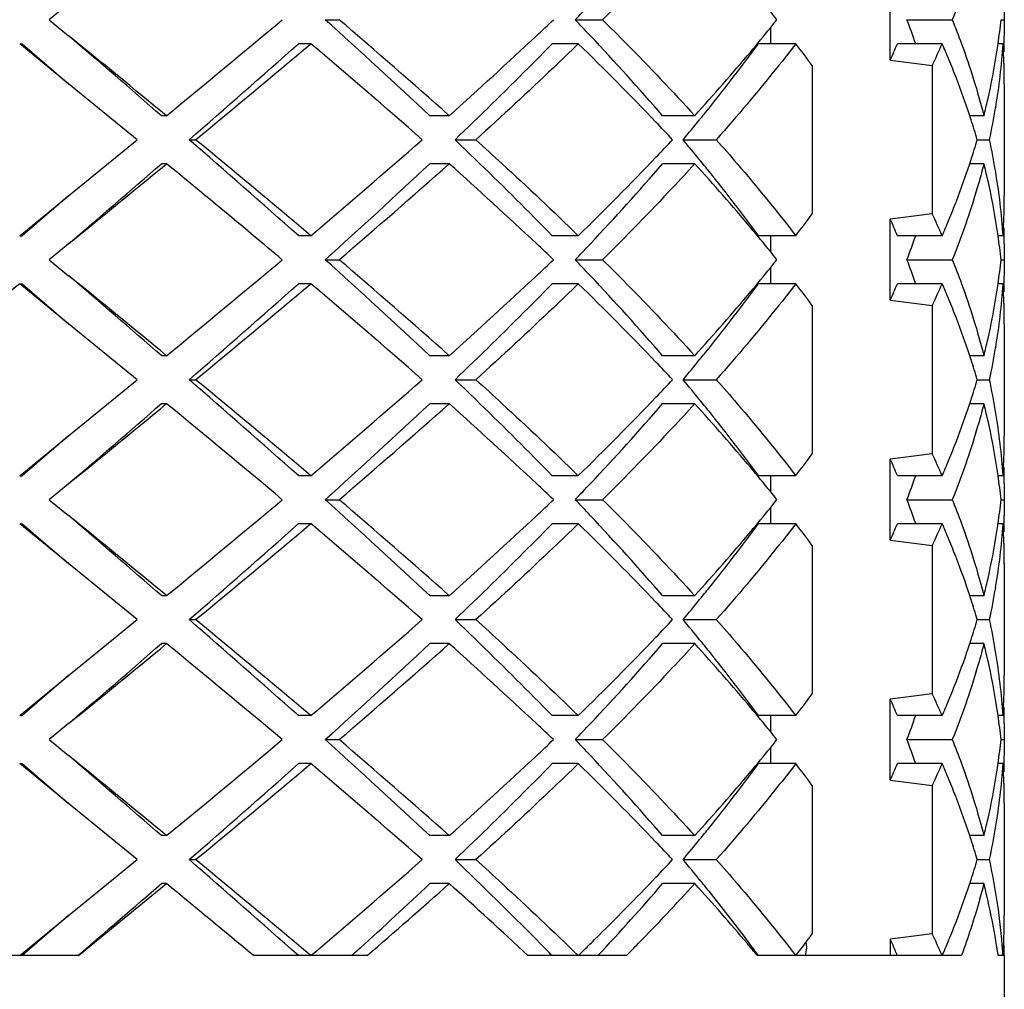
# Model space of a CAD drawing. Units: millimetres. Extents: x -252 to 971, y -221 to 590.
# Drawn here: x 345 to 349, y 125 to 129 of the extents above; entities that cross this region are included whole.
import ezdxf

# ---------------------------------------------------------------- set-up
doc = ezdxf.new("R2010")
doc.units = ezdxf.units.MM
doc.header["$LTSCALE"] = 16.335
doc.layers.get('0').update_dxf_attribs({"linetype": 'CONTINUOUS'})
doc.layers.add('02___PRT_ALL_AXES', color=7, linetype='CONTINUOUS')

msp = doc.modelspace()

# ---------------------------------------------------------------- linework, layer by layer
at = {"color": 7, "linetype": 'Continuous'}
for p, q in [((348.8166, 128.7027), (348.8166, 129.0398)), ((345.3917, 128.9379), (345.31, 128.8712)), ((349.2917, 128.938), (349.2909, 128.8712)), ((345.31, 128.8712), (345.3917, 128.8046)), ((346.4611, 128.8712), (346.5189, 128.8712)), ((347.5033, 128.8712), (347.6175, 128.8712)), ((348.8859, 128.8712), (349.0748, 128.8712)), ((349.278, 128.8712), (349.2909, 128.8712)), ((349.2909, 128.8712), (349.2917, 128.8045)), ((348.3166, 128.8374), (348.3166, 128.7712)), ((345.1876, 128.7712), (345.1981, 128.7712)), ((345.3917, 128.6046), (345.1876, 128.7712)), ((345.1981, 128.7712), (345.3917, 128.6046)), ((346.4011, 128.7712), (346.3493, 128.7712)), ((347.5158, 128.7712), (347.4069, 128.7712)), ((348.4226, 128.7712), (348.2671, 128.7712)), ((349.0327, 128.7712), (348.846, 128.7712)), ((349.2864, 128.7712), (349.2656, 128.7712)), ((348.4913, 128.6805), (348.4913, 128.062)), ((348.9913, 128.6805), (348.9913, 128.062)), ((345.6773, 128.3712), (345.3917, 128.6046)), ((345.7994, 128.4712), (345.7785, 128.4712)), ((346.978, 128.4712), (346.8966, 128.4712)), ((348.0013, 128.4712), (347.8675, 128.4712)), ((349.2065, 128.4712), (349.1478, 128.4712)), ((345.3917, 128.1379), (345.6773, 128.3712)), ((345.8939, 128.3712), (345.921, 128.3712)), ((347.0021, 128.3712), (347.0891, 128.3712)), ((347.9526, 128.3712), (348.0911, 128.3712)), ((349.1791, 128.3712), (349.2301, 128.3712)), ((345.7994, 128.2712), (345.7785, 128.2712)), ((346.978, 128.2712), (346.8966, 128.2712)), ((348.0013, 128.2712), (347.8675, 128.2712)), ((349.2065, 128.2712), (349.1478, 128.2712)), ((345.1876, 127.9712), (345.3917, 128.1379)), ((345.3917, 128.1379), (345.1981, 127.9712)), ((348.8166, 127.7027), (348.8166, 128.0398)), ((345.1876, 127.9712), (345.1981, 127.9712)), ((346.4011, 127.9712), (346.3493, 127.9712)), ((347.5158, 127.9712), (347.4069, 127.9712)), ((348.4226, 127.9712), (348.2671, 127.9712)), ((348.3166, 127.9712), (348.3166, 127.905)), ((349.0327, 127.9712), (348.846, 127.9712)), ((349.2864, 127.9712), (349.2656, 127.9712)), ((345.3917, 127.9379), (345.31, 127.8712)), ((349.2917, 127.9379), (349.2909, 127.8712)), ((345.31, 127.8712), (345.3917, 127.8046)), ((346.4611, 127.8712), (346.5189, 127.8712)), ((347.5033, 127.8712), (347.6175, 127.8712)), ((348.8859, 127.8712), (349.0748, 127.8712)), ((349.278, 127.8712), (349.2909, 127.8712)), ((349.2909, 127.8712), (349.2917, 127.8045)), ((348.3166, 127.8374), (348.3166, 127.7712)), ((345.1876, 127.7712), (345.1981, 127.7712)), ((345.3917, 127.6046), (345.1876, 127.7712)), ((345.1981, 127.7712), (345.3917, 127.6046)), ((346.4011, 127.7712), (346.3493, 127.7712)), ((347.5158, 127.7712), (347.4069, 127.7712)), ((348.4226, 127.7712), (348.2671, 127.7712)), ((349.0327, 127.7712), (348.846, 127.7712)), ((349.2864, 127.7712), (349.2656, 127.7712)), ((348.4913, 127.6805), (348.4913, 127.062)), ((348.9913, 127.6805), (348.9913, 127.062)), ((345.6773, 127.3712), (345.3917, 127.6046)), ((345.7994, 127.4712), (345.7785, 127.4712)), ((346.978, 127.4712), (346.8966, 127.4712)), ((348.0013, 127.4712), (347.8675, 127.4712)), ((349.2065, 127.4712), (349.1478, 127.4712)), ((345.3917, 127.1379), (345.6773, 127.3712)), ((345.8939, 127.3712), (345.921, 127.3712)), ((347.0021, 127.3712), (347.0891, 127.3712)), ((347.9526, 127.3712), (348.0911, 127.3712)), ((349.1791, 127.3712), (349.2301, 127.3712)), ((345.7994, 127.2712), (345.7785, 127.2712)), ((346.978, 127.2712), (346.8966, 127.2712)), ((348.0013, 127.2712), (347.8675, 127.2712)), ((349.2065, 127.2712), (349.1478, 127.2712)), ((345.1876, 126.9712), (345.3917, 127.1379)), ((345.3917, 127.1379), (345.1981, 126.9712)), ((348.8166, 126.7027), (348.8166, 127.0398)), ((345.1876, 126.9712), (345.1981, 126.9712)), ((346.4011, 126.9712), (346.3493, 126.9712)), ((347.5158, 126.9712), (347.4069, 126.9712)), ((348.4226, 126.9712), (348.2671, 126.9712)), ((348.3166, 126.9712), (348.3166, 126.905)), ((349.0327, 126.9712), (348.846, 126.9712)), ((349.2864, 126.9712), (349.2656, 126.9712)), ((345.3917, 126.9379), (345.31, 126.8712)), ((349.2917, 126.938), (349.2909, 126.8712)), ((345.31, 126.8712), (345.3917, 126.8046)), ((346.4611, 126.8712), (346.5189, 126.8712)), ((347.5033, 126.8712), (347.6175, 126.8712)), ((348.8859, 126.8712), (349.0748, 126.8712)), ((349.278, 126.8712), (349.2909, 126.8712)), ((349.2909, 126.8712), (349.2917, 126.8045)), ((348.3166, 126.8374), (348.3166, 126.7712)), ((345.1876, 126.7712), (345.1981, 126.7712)), ((345.3917, 126.6046), (345.1876, 126.7712)), ((345.1981, 126.7712), (345.3917, 126.6046)), ((346.4011, 126.7712), (346.3493, 126.7712)), ((347.5158, 126.7712), (347.4069, 126.7712)), ((348.4226, 126.7712), (348.2671, 126.7712)), ((349.0327, 126.7712), (348.846, 126.7712)), ((349.2864, 126.7712), (349.2656, 126.7712)), ((348.4913, 126.6805), (348.4913, 126.062)), ((348.9913, 126.6805), (348.9913, 126.062)), ((345.6773, 126.3712), (345.3917, 126.6046)), ((345.7994, 126.4712), (345.7785, 126.4712)), ((346.978, 126.4712), (346.8966, 126.4712)), ((348.0013, 126.4712), (347.8675, 126.4712)), ((349.2065, 126.4712), (349.1478, 126.4712)), ((345.3917, 126.1379), (345.6773, 126.3712)), ((345.8939, 126.3712), (345.921, 126.3712)), ((347.0021, 126.3712), (347.0891, 126.3712)), ((347.9526, 126.3712), (348.0911, 126.3712)), ((349.1791, 126.3712), (349.2301, 126.3712)), ((345.7994, 126.2712), (345.7785, 126.2712)), ((346.978, 126.2712), (346.8966, 126.2712)), ((348.0013, 126.2712), (347.8675, 126.2712)), ((349.2065, 126.2712), (349.1478, 126.2712)), ((345.1876, 125.9712), (345.3917, 126.1379)), ((345.3917, 126.1379), (345.1981, 125.9712)), ((348.8166, 125.7027), (348.8166, 126.0398)), ((345.1876, 125.9712), (345.1981, 125.9712)), ((346.4011, 125.9712), (346.3493, 125.9712)), ((347.5158, 125.9712), (347.4069, 125.9712)), ((348.4226, 125.9712), (348.2671, 125.9712)), ((348.3166, 125.9712), (348.3166, 125.905)), ((349.0327, 125.9712), (348.846, 125.9712)), ((349.2864, 125.9712), (349.2656, 125.9712)), ((345.3917, 125.9379), (345.31, 125.8712)), ((349.2917, 125.938), (349.2909, 125.8712)), ((345.31, 125.8712), (345.3917, 125.8046)), ((346.4611, 125.8712), (346.5189, 125.8712)), ((347.5033, 125.8712), (347.6175, 125.8712)), ((348.3166, 125.8374), (348.3166, 125.7712)), ((348.8859, 125.8712), (349.0748, 125.8712)), ((349.278, 125.8712), (349.2909, 125.8712)), ((349.2909, 125.8712), (349.2917, 125.8045)), ((345.1876, 125.7712), (345.1981, 125.7712)), ((345.3917, 125.6046), (345.1876, 125.7712)), ((345.1981, 125.7712), (345.3917, 125.6046)), ((346.4011, 125.7712), (346.3493, 125.7712)), ((347.5158, 125.7712), (347.4069, 125.7712)), ((348.4226, 125.7712), (348.2671, 125.7712)), ((349.0327, 125.7712), (348.846, 125.7712)), ((349.2864, 125.7712), (349.2656, 125.7712)), ((348.4913, 125.6805), (348.4913, 125.062)), ((348.9913, 125.6805), (348.9913, 125.062)), ((345.6773, 125.3712), (345.3917, 125.6046)), ((345.7994, 125.4712), (345.7785, 125.4712)), ((346.978, 125.4712), (346.8966, 125.4712)), ((348.0013, 125.4712), (347.8675, 125.4712)), ((349.2065, 125.4712), (349.1478, 125.4712)), ((345.3917, 125.1379), (345.6773, 125.3712)), ((345.8939, 125.3712), (345.921, 125.3712)), ((347.0021, 125.3712), (347.0891, 125.3712)), ((347.9526, 125.3712), (348.0911, 125.3712)), ((349.1791, 125.3712), (349.2301, 125.3712)), ((345.7994, 125.2712), (345.7785, 125.2712)), ((346.978, 125.2712), (346.8966, 125.2712)), ((348.0013, 125.2712), (347.8675, 125.2712)), ((349.2065, 125.2712), (349.1478, 125.2712)), ((345.1876, 124.9712), (345.3917, 125.1379)), ((345.3917, 125.1379), (345.1981, 124.9712)), ((347.3414, 125.0379), (347.3576, 125.0216)), ((348.8166, 125.0398), (348.8166, 124.9712)), ((345.4325, 124.9712), (344.9435, 124.9712)), ((346.6357, 124.9712), (346.1626, 124.9712)), ((346.6068, 125.003), (346.5719, 124.9712)), ((347.717, 124.9712), (347.3062, 124.9712)), ((349.1132, 124.9712), (348.2625, 124.9712)), ((349.2917, 124.9712), (349.2659, 124.9712))]:
    msp.add_line(p, q, dxfattribs=at)
for centre, radius, start, end in [((338.565, 137.4034), 12.3568, 316.33196, 316.75779), ((305.0919, 178.1076), 64.1939, 309.355664, 309.91534), ((328.8968, 109.3106), 26.2893, 46.78913, 48.07792), ((328.857, 108.1386), 27.2357, 48.29173, 49.57264), ((336.5978, 140.2053), 15.6655, 313.30014, 313.65544), ((338.565, 120.3391), 12.3568, 43.24221, 43.66804), ((342.6469, 124.3102), 7.2979, 38.68091, 39.02157), ((342.6469, 133.4323), 7.2979, 320.97843, 321.31909), ((345.6239, 127.6241), 3.4923, 19.177, 20.9236), ((346.6221, 129.1437), 2.6699, 351.9811, 354.143), ((342.3387, 133.6834), 7.6955, 320.01047, 320.97058), ((196.8141, -53.3192), 235.0412, 50.663882, 50.792249), ((198.1581, -42.4166), 225.8195, 49.178117, 49.307663), ((334.3102, 142.6592), 19.0203, 311.76019, 313.24565), ((339.6556, 121.359), 10.8636, 40.89554, 43.26435), ((346.6929, 128.8046), 2.5988, 359.2635, 359.9983), ((315.9748, 162.8996), 45.6876, 310.90914, 311.66935), ((315.7726, 165.0452), 47.4753, 309.42241, 310.17658), ((328.2047, 107.1856), 28.2321, 48.62589, 49.86947), ((339.0819, 120.0848), 12.1072, 43.66791, 45.84526), ((342.4444, 133.0338), 7.2162, 321.12328, 323.79379), ((343.2828, 124.8071), 6.4909, 36.63673, 37.642), ((345.3455, 130.2296), 3.7921, 336.2556, 337.382), ((345.647, 130.258), 3.6977, 334.7459, 336.2916), ((345.7696, 127.3383), 3.5638, 22.5472, 23.7085), ((346.6369, 128.9415), 2.655, 350.5286, 356.3222), ((346.5892, 129.1482), 2.703, 351.2705, 351.9837), ((346.6809, 128.6041), 2.6108, 2.2561, 3.6694), ((346.6914, 128.8046), 2.6003, 358.5241, 359.2635), ((341.4551, 134.4355), 8.8558, 317.66343, 319.95671), ((346.5032, 129.1627), 2.7903, 347.0511, 351.2438), ((346.6906, 128.6045), 2.6011, 359.9997, 2.256), ((350.5897, 141.9279), 13.3435, 262.36383, 263.12015), ((345.8837, 127.3856), 3.4404, 21.1721, 22.5482), ((346.0723, 127.4573), 3.2385, 18.2447, 21.1935), ((341.7031, 133.621), 8.1619, 320.72977, 321.18059), ((346.4088, 129.184), 2.887, 345.7062, 347.0585), ((346.5236, 128.959), 2.7695, 347.7463, 350.5569), ((346.1681, 127.4894), 3.1376, 17.9017, 18.2365), ((340.1864, 121.144), 10.5769, 43.10235, 43.64865), ((341.4373, 133.8384), 8.5053, 319.99927, 320.72931), ((346.2284, 127.5086), 3.0742, 16.2958, 17.9059), ((312.4316, 89.8083), 51.0571, 48.37062, 49.05089), ((312.19, 87.3972), 53.0722, 49.86319, 50.53782), ((326.7813, 151.2086), 30.4123, 310.17511, 311.32954), ((340.1151, 135.6659), 10.675, 316.35387, 316.89514), ((341.3742, 122.8518), 8.5872, 39.27418, 39.99724), ((346.2284, 129.2339), 3.0742, 342.0941, 343.7042), ((346.5082, 127.7805), 2.7853, 9.4451, 12.2457), ((338.7123, 137.0242), 12.6276, 314.19961, 316.28722), ((239.457, 257.9103), 167.6752, 309.181964, 309.361904), ((240.4055, 250.1409), 161.1076, 310.66632, 310.847901), ((305.782, 79.4533), 63.1235, 50.230001, 50.657587), ((330.0826, 146.1407), 24.5363, 311.87604, 313.25691), ((330.0603, 147.2229), 25.4042, 310.38118, 311.75445), ((334.9224, 114.7513), 18.1142, 46.71688, 48.27696), ((339.9761, 135.0941), 10.4319, 316.68663, 319.15348), ((341.6668, 122.4922), 8.5746, 40.0032, 42.37415), ((341.7031, 123.1215), 8.1619, 38.81941, 39.27023), ((346.0368, 129.2979), 3.2762, 338.8236, 341.7383), ((346.1681, 129.2531), 3.1376, 341.7635, 342.0984), ((346.4088, 127.5584), 2.887, 12.9414, 14.2938), ((342.271, 123.5754), 7.4349, 36.24548, 38.83745), ((346.6184, 127.7988), 2.6736, 3.698, 9.4451), ((346.5273, 127.5844), 2.7657, 8.733, 12.9675), ((346.6906, 128.1379), 2.6011, 357.7431, 359.9987), ((345.8837, 129.3569), 3.4404, 337.4517, 338.828), ((343.229, 131.9762), 6.5584, 322.36317, 323.35809), ((350.5897, 114.8146), 13.3435, 96.87985, 97.63617), ((345.6199, 126.4721), 3.7275, 23.7146, 25.2479), ((345.3455, 126.5129), 3.7921, 22.618, 23.7444), ((345.7696, 129.4042), 3.5638, 336.2915, 337.4528), ((346.6809, 128.1383), 2.6108, 356.3306, 357.7431), ((316.554, 92.4067), 46.2764, 50.02845, 50.22158), ((342.4085, 123.1165), 7.6051, 39.02375, 39.99248), ((345.6475, 129.1098), 3.4672, 339.0701, 340.8293), ((346.5893, 127.5943), 2.703, 8.0163, 8.7249), ((346.6221, 127.5988), 2.6699, 5.857, 8.0189), ((346.6914, 127.9379), 2.6003, 0.7365, 1.4678), ((346.6929, 127.9379), 2.5988, 359.9997, 0.7365), ((336.5981, 116.5375), 15.6651, 46.34455, 46.69949), ((338.565, 136.4034), 12.3568, 316.33196, 316.75779), ((342.6469, 123.3102), 7.2979, 38.68091, 39.02158), ((305.0919, 177.1076), 64.194, 309.355664, 309.91534), ((328.8968, 108.3106), 26.2893, 46.78913, 48.07792), ((328.857, 107.1386), 27.2357, 48.29173, 49.57264), ((336.5982, 139.2049), 15.6649, 313.30061, 313.65545), ((338.565, 119.3391), 12.3568, 43.24221, 43.66804), ((342.6469, 132.4323), 7.2979, 320.97843, 321.31909), ((345.6239, 126.6241), 3.4923, 19.177, 20.9236), ((346.6221, 128.1437), 2.6699, 351.9811, 354.143), ((196.8141, -54.3192), 235.0412, 50.663882, 50.792249), ((198.1581, -43.4166), 225.8195, 49.178117, 49.307663), ((334.3106, 141.6587), 19.0196, 311.76018, 313.24608), ((339.6556, 120.359), 10.8636, 40.89554, 43.26435), ((342.3389, 132.6833), 7.6953, 320.01102, 320.97059), ((346.6929, 127.8046), 2.5988, 359.2635, 359.9989), ((406.7129, 52.4422), 97.2616, 129.240334, 129.611368), ((315.9748, 161.8996), 45.6876, 310.90914, 311.66935), ((315.7726, 164.0452), 47.4753, 309.42241, 310.17658), ((328.2047, 106.1856), 28.232, 48.62589, 49.86947), ((339.0819, 119.0848), 12.1072, 43.66791, 45.84526), ((342.4444, 132.0338), 7.2162, 321.12328, 323.79379), ((343.2828, 123.8071), 6.4909, 36.63673, 37.642), ((345.3455, 129.2296), 3.7921, 336.2556, 337.382), ((345.647, 129.258), 3.6977, 334.7459, 336.2916), ((345.7696, 126.3383), 3.5638, 22.5472, 23.7085), ((346.6369, 127.9415), 2.655, 350.5265, 356.3222), ((346.5892, 128.1482), 2.703, 351.27, 351.9837), ((346.6809, 127.6041), 2.6108, 2.2563, 3.6694), ((346.6914, 127.8046), 2.6003, 358.5266, 359.2635), ((341.4552, 133.4353), 8.8556, 317.66342, 319.95723), ((346.5032, 128.1627), 2.7903, 347.0511, 351.2433), ((350.5897, 140.9279), 13.3435, 262.36383, 263.12015), ((345.8837, 126.3856), 3.4404, 21.1722, 22.5482), ((346.6906, 127.6045), 2.6011, 0.0002, 2.2563), ((346.0723, 126.4573), 3.2385, 18.2447, 21.1936), ((346.4088, 128.184), 2.887, 345.7062, 347.0585), ((341.7031, 132.621), 8.1619, 320.72977, 321.18059), ((346.5236, 127.9591), 2.7696, 347.7463, 350.5548), ((340.1864, 120.144), 10.577, 43.10235, 43.64865), ((341.4373, 132.8384), 8.5053, 319.99927, 320.72931), ((346.1681, 126.4894), 3.1376, 17.9017, 18.2365), ((346.2284, 126.5086), 3.0742, 16.2958, 17.906), ((312.4316, 88.8083), 51.0571, 48.37062, 49.05089), ((312.19, 86.3972), 53.0721, 49.86319, 50.53782), ((326.7813, 150.2086), 30.4124, 310.17511, 311.32954), ((340.1151, 134.6659), 10.6751, 316.35387, 316.89514), ((341.3742, 121.8518), 8.5872, 39.27418, 39.99724), ((346.2284, 128.2339), 3.0742, 342.0941, 343.7042), ((346.508, 126.7804), 2.7854, 9.4566, 12.2457), ((239.457, 256.9102), 167.6751, 309.181964, 309.361904), ((240.4055, 249.1409), 161.1076, 310.66632, 310.847901), ((310.0943, 83.6741), 56.3521, 50.04572, 50.68328), ((330.0826, 145.1407), 24.5363, 311.87604, 313.25691), ((330.0603, 146.2229), 25.4042, 310.38118, 311.75445), ((334.9224, 113.7513), 18.1143, 46.71689, 48.27696), ((338.7123, 136.0242), 12.6276, 314.19961, 316.28722), ((339.9761, 134.0941), 10.4319, 316.68663, 319.15348), ((341.6657, 121.4913), 8.576, 40.00703, 42.37398), ((341.7031, 122.1215), 8.1619, 38.81941, 39.27023), ((346.0368, 128.2979), 3.2762, 338.8234, 341.7383), ((346.1681, 128.2531), 3.1376, 341.7635, 342.0983), ((346.4088, 126.5584), 2.887, 12.9416, 14.2938), ((342.271, 122.5754), 7.4349, 36.24548, 38.83745), ((346.6182, 126.7988), 2.6737, 3.6981, 9.4567), ((346.5272, 126.5844), 2.7659, 8.743, 12.9675), ((345.8837, 128.3569), 3.4404, 337.4518, 338.8279), ((346.6906, 127.1379), 2.6011, 357.7439, 0.0001), ((343.229, 130.9762), 6.5584, 322.36317, 323.35809), ((350.5897, 113.8146), 13.3435, 96.87985, 97.63617), ((345.3455, 125.5129), 3.7921, 22.618, 23.7444), ((345.6199, 125.4721), 3.7275, 23.7146, 25.2479), ((345.7696, 128.4042), 3.5638, 336.2915, 337.4528), ((346.6809, 127.1383), 2.6108, 356.3306, 357.7439), ((342.4077, 122.1159), 7.606, 39.02376, 39.99643), ((346.5892, 126.5943), 2.7031, 8.0163, 8.7349), ((346.6914, 126.9379), 2.6003, 0.7365, 1.4761), ((345.6475, 128.1098), 3.4672, 339.0701, 340.8293), ((346.6221, 126.5988), 2.6699, 5.857, 8.0189), ((346.6929, 126.9379), 2.5988, 0.0018, 0.7365), ((336.5981, 115.5375), 15.6651, 46.34455, 46.69951), ((338.565, 135.4034), 12.3568, 316.33196, 316.75779), ((342.647, 122.3102), 7.2979, 38.68091, 39.02157), ((305.0919, 176.1076), 64.194, 309.355664, 309.91534), ((328.8968, 107.3106), 26.2893, 46.78913, 48.07792), ((328.857, 106.1386), 27.2357, 48.29173, 49.57264), ((336.5983, 138.2047), 15.6647, 313.30079, 313.65545), ((338.565, 118.3391), 12.3568, 43.24221, 43.66804), ((342.6469, 131.4323), 7.2979, 320.97842, 321.31909), ((345.6239, 125.6241), 3.4923, 19.177, 20.9236), ((346.6221, 127.1437), 2.6699, 351.9811, 354.143), ((342.3391, 131.6832), 7.695, 320.0118, 320.9706), ((196.8141, -55.3192), 235.0412, 50.663882, 50.792249), ((198.1581, -44.4166), 225.8195, 49.178117, 49.307663), ((334.3108, 140.6585), 19.0194, 311.76018, 313.24625), ((339.6556, 119.359), 10.8636, 40.89554, 43.26435), ((346.6929, 126.8046), 2.5988, 359.2635, 359.9991), ((315.9748, 160.8996), 45.6876, 310.90914, 311.66935), ((315.7726, 163.0452), 47.4753, 309.42241, 310.17658), ((328.2047, 105.1856), 28.2321, 48.62589, 49.86947), ((339.0819, 118.0848), 12.1072, 43.66791, 45.84526), ((341.4554, 132.4352), 8.8554, 317.66341, 319.95797), ((342.4444, 131.0338), 7.2162, 321.12328, 323.79379), ((343.2828, 122.8071), 6.4909, 36.63673, 37.642), ((345.3455, 128.2296), 3.7921, 336.2556, 337.382), ((345.647, 128.258), 3.6977, 334.7459, 336.2916), ((345.7696, 125.3383), 3.5639, 22.5472, 23.7085), ((346.5032, 127.1627), 2.7902, 347.0511, 351.2487), ((346.6369, 126.9415), 2.6549, 350.5329, 356.3222), ((346.5893, 127.1482), 2.703, 351.2755, 351.9837), ((346.6809, 126.6041), 2.6108, 2.2565, 3.6694), ((346.6914, 126.8046), 2.6003, 358.5273, 359.2635), ((350.5897, 139.9279), 13.3435, 262.36383, 263.12015), ((345.8837, 125.3856), 3.4404, 21.1719, 22.5483), ((346.6906, 126.6045), 2.6011, 0.0004, 2.2564), ((346.0723, 125.4573), 3.2386, 18.2447, 21.1933), ((346.4088, 127.184), 2.887, 345.7062, 347.0586), ((341.7031, 131.621), 8.1619, 320.72977, 321.18059), ((346.5237, 126.959), 2.7695, 347.7463, 350.5612), ((341.4373, 131.8384), 8.5053, 319.99927, 320.72931), ((346.1681, 125.4894), 3.1376, 17.9016, 18.2365), ((346.2284, 125.5086), 3.0742, 16.2958, 17.9058), ((340.1864, 119.144), 10.5769, 43.10235, 43.64864), ((312.4316, 87.8083), 51.0571, 48.37062, 49.05089), ((312.19, 85.3972), 53.0722, 49.86319, 50.53782), ((326.7813, 149.2086), 30.4123, 310.17511, 311.32954), ((340.1151, 133.6659), 10.675, 316.35387, 316.89514), ((341.3742, 120.8518), 8.5872, 39.27418, 39.99724), ((346.2284, 127.2339), 3.0742, 342.094, 343.7042), ((346.5081, 125.7804), 2.7854, 9.4526, 12.2457), ((338.7123, 135.0242), 12.6276, 314.19961, 316.28722), ((341.7031, 121.1215), 8.1619, 38.81941, 39.27023), ((346.1681, 127.2531), 3.1376, 341.7635, 342.0983), ((239.457, 255.9102), 167.6752, 309.181964, 309.361904), ((240.4055, 248.1409), 161.1076, 310.66632, 310.847901), ((310.0943, 82.6741), 56.3521, 50.04572, 50.68328), ((330.0826, 144.1407), 24.5363, 311.87604, 313.25691), ((330.0603, 145.2229), 25.4042, 310.38118, 311.75445), ((334.9223, 112.7512), 18.1143, 46.71692, 48.27695), ((339.9761, 133.0941), 10.4319, 316.68663, 319.15348), ((341.6666, 120.4921), 8.5748, 40.00388, 42.37412), ((346.0368, 127.2979), 3.2763, 338.8234, 341.7383), ((346.4088, 125.5584), 2.887, 12.9415, 14.2938), ((342.271, 121.5754), 7.4349, 36.24548, 38.83745), ((346.5273, 125.5844), 2.7658, 8.736, 12.9675), ((346.6182, 125.7988), 2.6737, 3.6981, 9.4526), ((346.6906, 126.1379), 2.6011, 357.7438, 359.9999), ((345.8837, 127.3569), 3.4404, 337.4518, 338.8279), ((343.229, 129.9762), 6.5584, 322.36317, 323.35809), ((350.5897, 112.8146), 13.3435, 96.87985, 97.63617), ((345.3455, 124.5129), 3.7921, 22.618, 23.7444), ((345.6199, 124.4721), 3.7275, 23.7146, 25.2479), ((345.7696, 127.4042), 3.5638, 336.2915, 337.4528), ((342.4083, 121.1164), 7.6053, 39.02375, 39.99318), ((346.5893, 125.5943), 2.703, 8.0163, 8.7278), ((346.6809, 126.1383), 2.6108, 356.3306, 357.7437), ((346.6914, 125.9379), 2.6003, 0.7365, 1.4748), ((345.6475, 127.1098), 3.4672, 339.0701, 340.8293), ((346.6221, 125.5988), 2.6699, 5.857, 8.0189), ((346.6929, 125.9379), 2.5988, 0.0014, 0.7365), ((336.5981, 114.5375), 15.6651, 46.34455, 46.69954), ((338.565, 134.4034), 12.3568, 316.33196, 316.75779), ((342.6469, 121.3102), 7.2979, 38.68091, 39.02158), ((305.0919, 175.1076), 64.1939, 309.355664, 309.91534), ((328.8968, 106.3106), 26.2893, 46.78913, 48.07792), ((328.857, 105.1386), 27.2357, 48.29173, 49.57264), ((336.5976, 137.2055), 15.6658, 313.29987, 313.65544), ((338.565, 117.3391), 12.3568, 43.24221, 43.66804), ((342.3384, 130.6837), 7.6959, 320.00928, 320.97056), ((342.647, 130.4323), 7.2979, 320.97843, 321.31909), ((345.6239, 124.6241), 3.4923, 19.177, 20.9236), ((346.6221, 126.1437), 2.6699, 351.9811, 354.143), ((196.8141, -56.3192), 235.0412, 50.663882, 50.792249), ((198.1581, -45.4166), 225.8195, 49.178117, 49.307663), ((334.31, 139.6595), 19.0206, 311.7602, 313.24539), ((339.6556, 118.359), 10.8636, 40.89554, 43.26435), ((346.6929, 125.8046), 2.5988, 359.2635, 359.9973), ((315.9748, 159.8996), 45.6876, 310.90914, 311.66935), ((315.7726, 162.0452), 47.4753, 309.42241, 310.17658), ((328.2047, 104.1856), 28.2321, 48.62589, 49.86947), ((339.0819, 117.0848), 12.1072, 43.66791, 45.84526), ((342.4444, 130.0338), 7.2162, 321.12328, 323.79379), ((343.2828, 121.8071), 6.4909, 36.63673, 37.642), ((345.3455, 127.2296), 3.7921, 336.2556, 337.382), ((345.647, 127.258), 3.6977, 334.7459, 336.2916), ((345.7696, 124.3383), 3.5638, 22.5472, 23.7085), ((346.6368, 125.9415), 2.655, 350.5224, 356.3222), ((346.5892, 126.1482), 2.7031, 351.265, 351.9837), ((346.6809, 125.6041), 2.6108, 2.256, 3.6694), ((346.6913, 125.8046), 2.6004, 358.5202, 359.2635), ((341.4549, 131.4357), 8.8561, 317.66345, 319.95558), ((346.5031, 126.1627), 2.7904, 347.051, 351.2384), ((350.5897, 138.9279), 13.3435, 262.36383, 263.12015), ((345.8837, 124.3856), 3.4404, 21.1721, 22.5482), ((346.6906, 125.6045), 2.6011, 359.9997, 2.256), ((346.0723, 124.4573), 3.2385, 18.2447, 21.1935), ((341.7031, 130.621), 8.1619, 320.72977, 321.18059), ((346.4088, 126.184), 2.887, 345.7062, 347.0584), ((346.5235, 125.9591), 2.7696, 347.7463, 350.5508), ((346.1681, 124.4894), 3.1376, 17.9017, 18.2365), ((340.1864, 118.144), 10.5769, 43.10235, 43.64865), ((341.4373, 130.8384), 8.5053, 319.99927, 320.72931), ((346.2284, 124.5086), 3.0742, 16.2958, 17.9059), ((312.4316, 86.8082), 51.0571, 48.37063, 49.05089), ((312.19, 84.3972), 53.0722, 49.86319, 50.53782), ((326.7813, 148.2086), 30.4123, 310.17511, 311.32954), ((335.3207, 113.1385), 16.9144, 44.70938, 46.32082), ((340.1151, 132.6659), 10.675, 316.35387, 316.89514), ((341.3742, 119.8518), 8.5872, 39.27418, 39.99724), ((346.2284, 126.2339), 3.0742, 342.0941, 343.7042), ((346.5081, 124.7805), 2.7853, 9.4508, 12.2457), ((247.4571, 238.9753), 150.3186, 310.675249, 310.85038), ((246.5747, 246.2226), 156.4441, 309.190812, 309.364362), ((305.7791, 76.4499), 63.128, 50.23002, 50.657576), ((330.9684, 142.1918), 23.2382, 312.29603, 313.26977), ((330.7493, 143.4446), 24.3648, 310.69429, 311.76469), ((334.7127, 111.5214), 18.4254, 46.88337, 48.26621), ((338.9777, 133.7632), 12.2554, 314.60553, 316.31153), ((340.0544, 132.0253), 10.3277, 316.91989, 319.15822), ((340.3353, 132.255), 10.3702, 315.76909, 317.66673), ((341.6204, 119.4513), 8.6364, 40.15997, 42.36709), ((341.7031, 120.1215), 8.1619, 38.81942, 39.27023), ((346.0368, 126.2979), 3.2762, 338.8235, 341.7383), ((346.1681, 126.2531), 3.1376, 341.7635, 342.0983), ((346.4087, 124.5584), 2.8872, 12.9372, 14.2938), ((342.1602, 120.4876), 7.5762, 36.91281, 38.82893), ((346.6062, 124.797), 2.6859, 5.1445, 9.446), ((346.5205, 124.583), 2.7727, 9.0927, 12.9586), ((346.6908, 125.1379), 2.6009, 357.7959, 359.9992), ((345.8838, 126.3569), 3.4403, 337.4539, 338.828), ((343.353, 128.8829), 6.4032, 322.96526, 323.36506), ((350.5897, 111.8146), 13.3435, 96.87985, 97.63617), ((345.6199, 123.4721), 3.7275, 23.7146, 25.2479), ((337.4072, 115.2226), 13.9653, 44.27169, 44.56067), ((337.8699, 134.8831), 13.8307, 314.22068, 314.46347), ((338.1194, 134.6289), 13.4745, 314.46386, 314.6194), ((339.307, 133.2439), 11.7968, 315.4718, 315.81127), ((342.7339, 120.9231), 6.8559, 36.21209, 36.88241), ((342.2, 119.9432), 7.8762, 39.67112, 40.14469), ((343.1921, 129.0045), 6.6049, 322.36386, 322.96418), ((345.3455, 123.5129), 3.7921, 22.618, 23.7444), ((345.7935, 126.3941), 3.5379, 336.799, 337.4571), ((346.5852, 124.5937), 2.7071, 8.0169, 9.0863), ((346.6654, 124.8031), 2.6264, 3.6699, 5.1273), ((346.6811, 125.1383), 2.6107, 356.3306, 357.7958), ((346.6913, 124.9379), 2.6004, 0.7353, 1.8373), ((345.739, 126.4175), 3.5972, 336.2941, 336.7994)]:
    msp.add_arc(centre, radius, start, end, dxfattribs=at)
for points, knots in [([(348.0013, 129.2712), (347.9708, 129.2377), (347.8454, 129.1019), (347.7164, 128.9695), (347.6175, 128.8712)], [0, 0, 0, 0, 0.245485, 1, 1, 1, 1]), ([(349.2065, 129.2712), (349.198, 129.2378), (349.1609, 129.1023), (349.1143, 128.9694), (349.0748, 128.8712)], [0, 0, 0, 0, 0.246067, 1, 1, 1, 1]), ([(347.6175, 128.8712), (347.6508, 128.8381), (347.7812, 128.7071), (347.9086, 128.5731), (348.0013, 128.4712)], [0, 0, 0, 0, 0.254436, 1, 1, 1, 1]), ([(349.0748, 128.8712), (349.0881, 128.8381), (349.1386, 128.7071), (349.1806, 128.5727), (349.2065, 128.4712)], [0, 0, 0, 0, 0.254309, 1, 1, 1, 1]), ([(347.4069, 128.7712), (347.3742, 128.7377), (347.2411, 128.6026), (347.1054, 128.47), (347.0021, 128.3712)], [0, 0, 0, 0, 0.246585, 1, 1, 1, 1]), ([(347.5158, 128.7712), (347.4814, 128.7377), (347.341, 128.6025), (347.198, 128.4699), (347.0891, 128.3712)], [0, 0, 0, 0, 0.246407, 1, 1, 1, 1]), ([(348.4226, 128.7712), (348.3967, 128.7377), (348.2896, 128.6015), (348.1777, 128.4692), (348.0911, 128.3712)], [0, 0, 0, 0, 0.244779, 1, 1, 1, 1]), ([(347.0021, 128.3712), (347.0368, 128.338), (347.1735, 128.2065), (347.308, 128.0727), (347.4069, 127.9712)], [0, 0, 0, 0, 0.253302, 1, 1, 1, 1]), ([(347.0891, 128.3712), (347.1257, 128.338), (347.2697, 128.2066), (347.4115, 128.0727), (347.5158, 127.9712)], [0, 0, 0, 0, 0.253473, 1, 1, 1, 1]), ([(348.0911, 128.3712), (348.1203, 128.3381), (348.2341, 128.2075), (348.3438, 128.0734), (348.4226, 127.9712)], [0, 0, 0, 0, 0.255208, 1, 1, 1, 1]), ([(348.0013, 128.2712), (347.9708, 128.2377), (347.8454, 128.1019), (347.7164, 127.9695), (347.6175, 127.8712)], [0, 0, 0, 0, 0.245485, 1, 1, 1, 1]), ([(349.2065, 128.2712), (349.198, 128.2378), (349.1609, 128.1023), (349.1143, 127.9694), (349.0748, 127.8712)], [0, 0, 0, 0, 0.246067, 1, 1, 1, 1]), ([(347.6175, 127.8712), (347.6508, 127.8381), (347.7812, 127.7071), (347.9086, 127.5731), (348.0013, 127.4712)], [0, 0, 0, 0, 0.254436, 1, 1, 1, 1]), ([(349.0748, 127.8712), (349.0881, 127.8381), (349.1386, 127.7071), (349.1806, 127.5727), (349.2065, 127.4712)], [0, 0, 0, 0, 0.254309, 1, 1, 1, 1]), ([(347.4069, 127.7712), (347.3742, 127.7377), (347.2411, 127.6026), (347.1054, 127.47), (347.0021, 127.3712)], [0, 0, 0, 0, 0.246585, 1, 1, 1, 1]), ([(347.5158, 127.7712), (347.4814, 127.7377), (347.341, 127.6025), (347.198, 127.4699), (347.0891, 127.3712)], [0, 0, 0, 0, 0.246407, 1, 1, 1, 1]), ([(348.4226, 127.7712), (348.3967, 127.7377), (348.2896, 127.6015), (348.1777, 127.4692), (348.0911, 127.3712)], [0, 0, 0, 0, 0.244779, 1, 1, 1, 1]), ([(347.0021, 127.3712), (347.0368, 127.338), (347.1735, 127.2065), (347.308, 127.0727), (347.4069, 126.9712)], [0, 0, 0, 0, 0.253302, 1, 1, 1, 1]), ([(347.0891, 127.3712), (347.1257, 127.338), (347.2697, 127.2066), (347.4115, 127.0727), (347.5158, 126.9712)], [0, 0, 0, 0, 0.253473, 1, 1, 1, 1]), ([(348.0911, 127.3712), (348.1203, 127.3381), (348.2341, 127.2075), (348.3438, 127.0734), (348.4226, 126.9712)], [0, 0, 0, 0, 0.255208, 1, 1, 1, 1]), ([(348.0013, 127.2712), (347.9708, 127.2377), (347.8454, 127.1019), (347.7164, 126.9695), (347.6175, 126.8712)], [0, 0, 0, 0, 0.245485, 1, 1, 1, 1]), ([(349.2065, 127.2712), (349.198, 127.2378), (349.1609, 127.1023), (349.1143, 126.9694), (349.0748, 126.8712)], [0, 0, 0, 0, 0.246067, 1, 1, 1, 1]), ([(347.6175, 126.8712), (347.6508, 126.8381), (347.7812, 126.7071), (347.9086, 126.5731), (348.0013, 126.4712)], [0, 0, 0, 0, 0.254436, 1, 1, 1, 1]), ([(349.0748, 126.8712), (349.0881, 126.8381), (349.1386, 126.7071), (349.1806, 126.5727), (349.2065, 126.4712)], [0, 0, 0, 0, 0.254309, 1, 1, 1, 1]), ([(347.4069, 126.7712), (347.3742, 126.7377), (347.2411, 126.6026), (347.1054, 126.47), (347.0021, 126.3712)], [0, 0, 0, 0, 0.246585, 1, 1, 1, 1]), ([(347.5158, 126.7712), (347.4814, 126.7377), (347.341, 126.6025), (347.198, 126.4699), (347.0891, 126.3712)], [0, 0, 0, 0, 0.246407, 1, 1, 1, 1]), ([(348.4226, 126.7712), (348.3967, 126.7377), (348.2896, 126.6015), (348.1777, 126.4692), (348.0911, 126.3712)], [0, 0, 0, 0, 0.244779, 1, 1, 1, 1]), ([(347.0021, 126.3712), (347.0368, 126.338), (347.1735, 126.2065), (347.308, 126.0727), (347.4069, 125.9712)], [0, 0, 0, 0, 0.253302, 1, 1, 1, 1]), ([(347.0891, 126.3712), (347.1257, 126.338), (347.2697, 126.2066), (347.4115, 126.0727), (347.5158, 125.9712)], [0, 0, 0, 0, 0.253473, 1, 1, 1, 1]), ([(348.0911, 126.3712), (348.1203, 126.3381), (348.2341, 126.2075), (348.3438, 126.0734), (348.4226, 125.9712)], [0, 0, 0, 0, 0.255208, 1, 1, 1, 1]), ([(348.0013, 126.2712), (347.9708, 126.2377), (347.8454, 126.1019), (347.7164, 125.9695), (347.6175, 125.8712)], [0, 0, 0, 0, 0.245485, 1, 1, 1, 1]), ([(349.2065, 126.2712), (349.198, 126.2378), (349.1609, 126.1023), (349.1143, 125.9694), (349.0748, 125.8712)], [0, 0, 0, 0, 0.246067, 1, 1, 1, 1]), ([(347.6175, 125.8712), (347.6508, 125.8381), (347.7812, 125.7071), (347.9086, 125.5731), (348.0013, 125.4712)], [0, 0, 0, 0, 0.254436, 1, 1, 1, 1]), ([(349.0748, 125.8712), (349.0881, 125.8381), (349.1386, 125.7071), (349.1806, 125.5727), (349.2065, 125.4712)], [0, 0, 0, 0, 0.254309, 1, 1, 1, 1]), ([(347.4069, 125.7712), (347.3742, 125.7377), (347.2411, 125.6026), (347.1054, 125.47), (347.0021, 125.3712)], [0, 0, 0, 0, 0.246585, 1, 1, 1, 1]), ([(347.5158, 125.7712), (347.4814, 125.7377), (347.341, 125.6025), (347.198, 125.4699), (347.0891, 125.3712)], [0, 0, 0, 0, 0.246407, 1, 1, 1, 1]), ([(348.4226, 125.7712), (348.3967, 125.7377), (348.2896, 125.6015), (348.1777, 125.4692), (348.0911, 125.3712)], [0, 0, 0, 0, 0.244779, 1, 1, 1, 1]), ([(347.0891, 125.3712), (347.1257, 125.338), (347.2697, 125.2066), (347.4115, 125.0727), (347.5158, 124.9712)], [0, 0, 0, 0, 0.253473, 1, 1, 1, 1]), ([(348.0911, 125.3712), (348.1203, 125.3381), (348.2341, 125.2075), (348.3438, 125.0734), (348.4226, 124.9712)], [0, 0, 0, 0, 0.255208, 1, 1, 1, 1]), ([(349.2065, 125.2712), (349.2001, 125.2462), (349.1729, 125.145), (349.1404, 125.0453), (349.1132, 124.9712)], [0, 0, 0, 0, 0.247146, 1, 1, 1, 1])]:
    msp.add_open_spline(points, degree=3, knots=knots, dxfattribs=at)
for points in [[(348.4646, 125.0263), (348.4661, 125.0186), (348.4668, 125.0107), (348.4666, 125.0029)], [(348.4666, 125.0029), (348.4663, 124.9922), (348.4643, 124.9814), (348.461, 124.9712)]]:
    msp.add_open_spline(points, degree=3, dxfattribs=at)
at = {"layer": '02___PRT_ALL_AXES', "color": 7, "linetype": 'Continuous'}
for p, q in [((349.2917, 128.6046), (349.2917, 128.1379)), ((349.2917, 127.6046), (349.2917, 127.1379)), ((349.2917, 126.6046), (349.2917, 126.1379)), ((349.2917, 125.6046), (349.2917, 125.1379)), ((349.2917, 124.9712), (349.2917, 107.9712))]:
    msp.add_line(p, q, dxfattribs=at)

doc.saveas('drawing.dxf')
